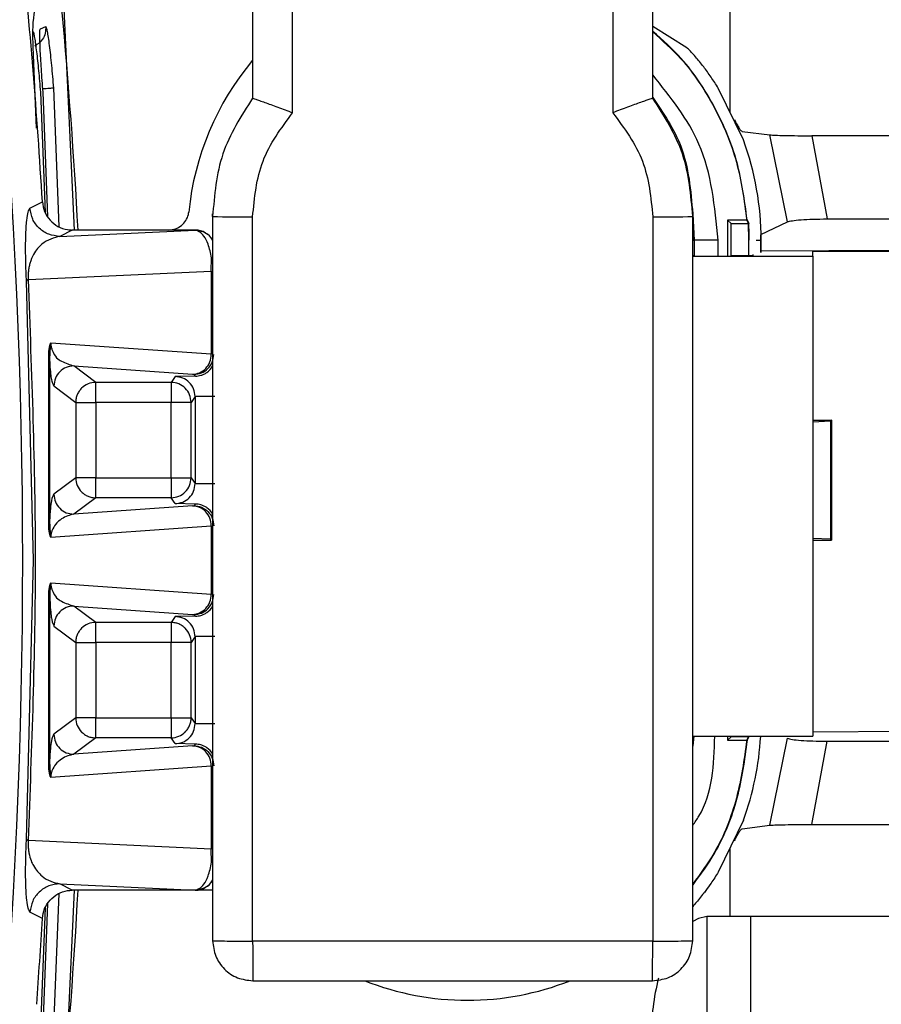
# Model space of a CAD drawing. Units: millimetres. Extents: x 10 to 416, y 10 to 287.
# Drawn here: x 318 to 323, y 183 to 188 of the extents above; entities that cross this region are included whole.
import ezdxf

# ---------------------------------------------------------------- set-up
doc = ezdxf.new("R2010")
doc.units = ezdxf.units.MM
doc.dimstyles.new('SLDDIMSTYLE1', dxfattribs={"dimtxt": 0.18, "dimasz": 3.556, "dimexe": 0, "dimexo": 0.0625, "dimgap": 0, "dimtad": 0, "dimtih": 1, "dimtoh": 1, "dimdec": 0, "dimrnd": 1e-09, "dimzin": 0, "dimdsep": 46, "dimtxsty": 'Standard', "dimsah": 1, "dimcen": 0.09, "dimadec": 0, "dimazin": 0, "dimtfac": 3.556, "dimtdec": 0, "dimtofl": 0, "dimtmove": 0, "dimatfit": 3, "dimfxl": 1, "dimfrac": 2, "dimtolj": 1, "dimtzin": 0, "dimarcsym": 0})

msp = doc.modelspace()

# ---------------------------------------------------------------- linework, layer by layer
at = {"color": 7, "linetype": 'Continuous', "lineweight": 25}
for p, q in [((321.9025, 198.7414), (321.9025, 187.1816)), ((319.517, 189.2392), (319.517, 187.2516)), ((319.717, 187.1781), (319.717, 189.2374)), ((321.317, 189.2374), (321.317, 187.1781)), ((321.517, 187.2516), (321.517, 189.2392)), ((318.5731, 187.6978), (318.624, 186.5919)), ((318.4558, 187.5983), (318.4825, 187.6087)), ((321.6875, 187.5026), (321.517, 187.6086)), ((318.4371, 187.1007), (318.4196, 187.508)), ((318.4561, 187.2813), (318.4797, 186.6801)), ((318.4936, 186.6582), (318.4693, 187.2804)), ((318.5212, 187.3014), (318.5485, 186.6087)), ((321.9701, 187.0419), (321.8444, 187.3014)), ((321.9633, 187.0851), (322.1028, 187.0675)), ((321.97, 187.0419), (321.9701, 187.0419)), ((322.1902, 186.6327), (322.1028, 187.0675)), ((322.313, 187.0631), (322.3881, 186.6472)), ((323.3263, 187.0631), (322.313, 187.0631)), ((318.4038, 186.7012), (318.4658, 186.733)), ((319.317, 186.6593), (319.317, 186.6732)), ((319.317, 186.6593), (319.317, 183.0394)), ((319.517, 183.0377), (319.517, 186.6575)), ((321.517, 186.6575), (321.517, 183.0377)), ((321.717, 186.6593), (321.717, 186.6732)), ((321.717, 186.6716), (321.7245, 186.5419)), ((321.7245, 186.5419), (321.717, 186.6709)), ((321.717, 183.0394), (321.717, 186.6593)), ((321.9869, 186.6419), (321.8905, 186.6419)), ((321.8905, 186.6419), (321.8905, 186.4622)), ((321.9098, 186.6244), (321.8905, 186.6419)), ((321.9869, 186.6419), (321.9889, 186.6421)), ((321.9951, 186.6244), (321.9869, 186.6419)), ((321.9889, 186.6421), (321.9971, 186.6246)), ((322.0571, 186.5688), (322.1902, 186.6327)), ((322.3881, 186.6472), (322.8309, 186.6472)), ((318.6156, 186.5919), (318.5535, 186.56)), ((318.5535, 186.56), (319.2303, 186.5917)), ((319.0982, 186.5919), (318.6156, 186.5919)), ((319.2306, 186.5919), (319.0982, 186.5919)), ((319.2303, 186.5917), (319.2306, 186.5919)), ((321.9098, 186.6244), (321.9951, 186.6244)), ((321.9098, 186.4637), (321.9098, 186.6244)), ((321.9971, 186.6246), (321.9951, 186.6244)), ((321.9975, 186.5419), (321.9951, 186.6244)), ((321.717, 186.5419), (321.7245, 186.5419)), ((321.7245, 186.5419), (321.7245, 186.4633)), ((321.8434, 186.4622), (321.8434, 186.5419)), ((321.9975, 186.5419), (321.9995, 186.5419)), ((321.9975, 186.4637), (321.9975, 186.5419)), ((322.0345, 186.5419), (322.0588, 186.5419)), ((322.0566, 186.5684), (322.0569, 186.5686)), ((322.0568, 186.5419), (322.0568, 186.4788)), ((322.0569, 186.5687), (322.0569, 186.5686)), ((322.0569, 186.4788), (322.0569, 186.5686)), ((322.7362, 186.4899), (322.0569, 186.4855)), ((322.317, 186.4839), (322.9157, 186.4878)), ((322.317, 186.4611), (322.317, 186.4839)), ((319.3101, 186.3867), (319.3111, 186.4523)), ((319.317, 186.4416), (319.3111, 186.4523)), ((321.7245, 186.4637), (321.717, 186.4637)), ((321.717, 186.4611), (322.317, 186.4611)), ((322.017, 186.4637), (321.9071, 186.4637)), ((322.017, 186.4688), (322.017, 186.4637)), ((322.317, 186.4611), (322.317, 184.0612)), ((318.3958, 186.3439), (319.3101, 186.3867)), ((319.3101, 186.3867), (319.3101, 185.9707)), ((318.4222, 184.9419), (318.3865, 186.3369)), ((319.3101, 185.9707), (318.5078, 186.0271)), ((318.4964, 185.9628), (318.4964, 185.121)), ((318.5027, 185.9628), (318.4964, 185.9628)), ((318.5027, 185.121), (318.5027, 185.9628)), ((318.6233, 185.9124), (319.2164, 185.8707)), ((318.7326, 185.8304), (318.6233, 185.9124)), ((319.1289, 185.8594), (319.1096, 185.8304)), ((319.2311, 185.8615), (319.1289, 185.8594)), ((319.2164, 185.8707), (319.2227, 185.8699)), ((319.2227, 185.8699), (319.2311, 185.8615)), ((318.5233, 185.8124), (318.6326, 185.7305)), ((319.1096, 185.8304), (318.7326, 185.8304)), ((319.2289, 185.7594), (319.2096, 185.7305)), ((319.2289, 185.7594), (319.2289, 185.3245)), ((318.6326, 185.7305), (318.6326, 185.3534)), ((319.1105, 185.7305), (318.7334, 185.7305)), ((318.7334, 185.7305), (318.7334, 185.3534)), ((319.1105, 185.3534), (319.1105, 185.7305)), ((319.2096, 185.3534), (319.2096, 185.7305)), ((322.317, 185.6419), (322.4112, 185.6419)), ((322.411, 185.6417), (322.4057, 185.6377)), ((322.4112, 185.6419), (322.411, 185.6417)), ((322.411, 185.6417), (322.411, 185.0422)), ((322.4112, 185.0416), (322.4112, 185.6423)), ((322.317, 185.6337), (322.4057, 185.6377)), ((322.4057, 185.6377), (322.4057, 185.0462)), ((318.6326, 185.3534), (318.5233, 185.2714)), ((318.7334, 185.3534), (319.1105, 185.3534)), ((319.2096, 185.3534), (319.2289, 185.3245)), ((318.7326, 185.2534), (318.6233, 185.1715)), ((319.1096, 185.2534), (318.7326, 185.2534)), ((319.1289, 185.2245), (319.1096, 185.2534)), ((319.2164, 185.2131), (318.6233, 185.1715)), ((319.2311, 185.2224), (319.1289, 185.2245)), ((319.2164, 185.2131), (319.2227, 185.214)), ((319.2227, 185.214), (319.2311, 185.2224)), ((318.4964, 185.121), (318.5027, 185.121)), ((318.5078, 185.0568), (319.3101, 185.1132)), ((319.3101, 185.1132), (319.3101, 184.7707)), ((322.4057, 185.0462), (322.317, 185.0501)), ((322.317, 185.0419), (322.4112, 185.0419)), ((322.411, 185.0422), (322.4057, 185.0462)), ((322.411, 185.0422), (322.4112, 185.0419)), ((318.3865, 183.5469), (318.4222, 184.9419)), ((319.3101, 184.7707), (318.5078, 184.8271)), ((318.4964, 184.7628), (318.4964, 183.921)), ((318.5027, 184.7628), (318.4964, 184.7628)), ((318.5027, 183.921), (318.5027, 184.7628)), ((318.6233, 184.7124), (319.2164, 184.6707)), ((318.7326, 184.6304), (318.6233, 184.7124)), ((319.1289, 184.6594), (319.1096, 184.6304)), ((319.2311, 184.6615), (319.1289, 184.6594)), ((319.2164, 184.6707), (319.2227, 184.6699)), ((319.2227, 184.6699), (319.2311, 184.6615)), ((318.5233, 184.6124), (318.6326, 184.5305)), ((319.1096, 184.6304), (318.7326, 184.6304)), ((319.2289, 184.5594), (319.2096, 184.5305)), ((319.2289, 184.5594), (319.2289, 184.1245)), ((318.6326, 184.5305), (318.6326, 184.1534)), ((319.1105, 184.5305), (318.7334, 184.5305)), ((318.7334, 184.5305), (318.7334, 184.1534)), ((319.1105, 184.1534), (319.1105, 184.5305)), ((319.2096, 184.1534), (319.2096, 184.5305)), ((318.6326, 184.1534), (318.5233, 184.0714)), ((318.7334, 184.1534), (319.1105, 184.1534)), ((319.2096, 184.1534), (319.2289, 184.1245)), ((322.317, 184.084), (322.9157, 184.0879)), ((318.7326, 184.0534), (318.6233, 183.9715)), ((319.1096, 184.0534), (318.7326, 184.0534)), ((319.1289, 184.0245), (319.1096, 184.0534)), ((319.2311, 184.0224), (319.1289, 184.0245)), ((319.2227, 184.014), (319.2311, 184.0224)), ((321.717, 184.0612), (322.317, 184.0612)), ((321.7216, 184.0612), (321.717, 184.0122)), ((321.717, 184.0129), (321.7216, 184.0612)), ((321.8905, 184.0612), (321.8905, 184.0419)), ((321.9098, 184.0594), (321.8905, 184.0419)), ((321.8905, 184.0419), (321.9869, 184.0419)), ((321.9098, 184.0594), (321.9098, 184.0612)), ((321.9951, 184.0594), (321.9098, 184.0594)), ((321.9869, 184.0419), (321.9951, 184.0594)), ((321.9869, 184.0419), (321.9889, 184.0418)), ((321.9971, 184.0593), (321.9889, 184.0418)), ((321.9971, 184.0593), (321.9951, 184.0594)), ((322.1028, 183.6164), (322.1902, 184.0512)), ((322.313, 183.6207), (322.3881, 184.0367)), ((322.3881, 184.0367), (322.8309, 184.0367)), ((319.2164, 184.0131), (318.6233, 183.9715)), ((319.2164, 184.0131), (319.2227, 184.014)), ((318.4964, 183.921), (318.5027, 183.921)), ((318.5078, 183.8568), (319.3101, 183.9132)), ((319.3101, 183.9132), (319.3101, 183.4972)), ((321.9701, 183.6419), (321.8444, 183.3825)), ((321.9701, 183.6419), (321.97, 183.6419)), ((321.9633, 183.5988), (322.1028, 183.6164)), ((322.313, 183.6207), (323.3263, 183.6207)), ((319.3101, 183.4972), (318.3958, 183.54)), ((319.3111, 183.4315), (319.3101, 183.4972)), ((321.9025, 183.5023), (321.9025, 183.162)), ((318.5535, 183.3239), (319.2303, 183.2922)), ((318.6156, 183.2919), (318.5535, 183.3239)), ((318.624, 183.2919), (318.5731, 182.1861)), ((319.2306, 183.2919), (318.6156, 183.2919)), ((319.2303, 183.2922), (319.2303, 183.2922)), ((319.2303, 183.2922), (319.2306, 183.2919)), ((319.317, 183.2919), (319.2306, 183.2919)), ((318.5485, 183.2752), (318.5212, 182.5824)), ((318.4658, 183.1509), (318.4038, 183.1826)), ((318.4797, 183.2037), (318.4561, 182.6026)), ((318.4693, 182.6035), (318.4936, 183.2257)), ((321.7866, 183.162), (321.7866, 182.4419)), ((321.7866, 183.162), (322.0055, 183.162)), ((322.0055, 183.162), (324.5356, 183.162)), ((322.0055, 183.162), (322.0055, 182.4419)), ((321.517, 183.0377), (319.517, 183.0377)), ((319.5181, 182.8394), (321.516, 182.8394))]:
    msp.add_line(p, q, dxfattribs=at)
at = {"color": 7, "linetype": 'Continuous', "lineweight": 25, "flags": 128}
msp.add_lwpolyline([(321.7866, 183.1611), (321.7455, 183.1504), (321.717, 183.1358)], dxfattribs=at)
at = {"color": 7, "linetype": 'Continuous', "lineweight": 25}
for centre, radius, start, end in [((288.2502, 184.9419), 30.1175, 349.87329, 10.12671), ((288.2892, 184.9419), 30.2297, 3.39668, 5.89245), ((288.5692, 184.9419), 30.1205, 3.14023, 5.24556), ((320.5906, 186.5419), 1.4, 140.0717, 174.2617), ((320.607, 186.5419), 1.4518, 360, 20.1446), ((319.467, 192.3885), 5.7312, 268.50021, 270.49983), ((321.567, 192.3885), 5.7312, 269.50017, 271.49979), ((320.5922, 186.5419), 1.4073, 360, 3.3657), ((318.7327, 185.7304), 0.1, 90.047, 135.0074), ((318.7327, 185.3535), 0.1001, 180.0573, 225.0016), ((318.7327, 184.5304), 0.1, 90.047, 135.0074), ((319.1096, 184.5304), 0.1, 0.0303, 45.0025), ((318.7327, 184.1535), 0.1001, 180.0573, 225.0016), ((319.1095, 184.1535), 0.1, 270.0415, 315.002), ((320.607, 184.1419), 1.4518, 339.8554, 356.8117), ((288.5692, 184.9419), 30.1205, 354.75444, 356.85977), ((288.2892, 184.9419), 30.2298, 355.788, 356.60332), ((320.5906, 184.1418), 1.3999, 248.4918, 291.5082), ((322.6261, 182.5687), 1.1165, 165.3117, 180.3456)]:
    msp.add_arc(centre, radius, start, end, dxfattribs=at)
for centre, major_axis, ratio, start_param, end_param in [((319.2306, 186.4919), (0.0662, 0.075), 0.999693, 5.962864, 7.006247), ((319.2306, 185.962), (-0.0526, 0.0851), 0.999489, 3.195438, 3.631538), ((319.2306, 185.1219), (0.0526, 0.0851), 0.999489, 5.79324, 6.22934), ((319.2306, 184.762), (-0.0526, 0.0851), 0.999489, 3.195438, 3.631538), ((319.2306, 183.9219), (0.0526, 0.0851), 0.999489, 5.79324, 6.22934), ((319.2306, 183.392), (-0.0662, 0.075), 0.999693, 2.418531, 3.461914)]:
    msp.add_ellipse(centre, major_axis=major_axis, ratio=ratio, start_param=start_param, end_param=end_param, dxfattribs=at)
for points, knots in [([(318.4196, 187.508), (318.4184, 187.5624), (318.4159, 187.6714), (318.4493, 187.7751), (318.466, 187.827)], [0, 0, 0, 0, 0.5000218, 1, 1, 1, 1]), ([(318.4192, 187.5837), (318.4202, 187.581), (318.4224, 187.5758), (318.428, 187.5468), (318.4363, 187.4876), (318.447, 187.3904), (318.4531, 187.3176), (318.4561, 187.2813)], [0, 0, 0, 0, 0.128336, 0.256678, 0.508121, 0.7548, 1, 1, 1, 1]), ([(318.4825, 187.6087), (318.4824, 187.5976), (318.4821, 187.5754), (318.466, 187.5378), (318.4426, 187.521), (318.4283, 187.5107)], [0, 0, 0, 0, 0.280837, 0.56168, 1, 1, 1, 1]), ([(318.4693, 187.2804), (318.4663, 187.3202), (318.4604, 187.3994), (318.4545, 187.5032), (318.4527, 187.5648), (318.4536, 187.5934), (318.4551, 187.5966), (318.4558, 187.5983)], [0, 0, 0, 0, 0.247604, 0.4931945, 0.7419494, 0.8712652, 1, 1, 1, 1]), ([(318.4825, 187.6087), (318.4834, 187.6078), (318.4854, 187.6059), (318.4897, 187.5862), (318.4947, 187.5558), (318.5018, 187.5025), (318.5114, 187.4173), (318.5179, 187.34), (318.5212, 187.3014)], [0, 0, 0, 0, 0.129315, 0.258454, 0.383897, 0.511459, 0.756474, 1, 1, 1, 1]), ([(321.9889, 186.6421), (321.976, 186.74), (321.9501, 186.9359), (321.8329, 187.2094), (321.6892, 187.4324), (321.5662, 187.5414), (321.517, 187.5849)], [0, 0, 0, 0, 0.272781, 0.545563, 0.818344, 1, 1, 1, 1]), ([(321.517, 187.5821), (321.5658, 187.5388), (321.6881, 187.4302), (321.8314, 187.2081), (321.948, 186.9351), (321.9739, 186.7396), (321.9869, 186.6419)], [0, 0, 0, 0, 0.180795, 0.453863, 0.726931, 1, 1, 1, 1]), ([(321.8444, 187.3014), (321.8326, 187.3201), (321.8088, 187.3575), (321.7694, 187.4111), (321.7349, 187.4531), (321.7099, 187.4809), (321.6944, 187.4969), (321.6898, 187.5007), (321.6875, 187.5026)], [0, 0, 0, 0, 0.194438, 0.390516, 0.618021, 0.758911, 0.882337, 1, 1, 1, 1]), ([(321.8434, 186.5419), (321.8275, 186.7083), (321.7981, 187.0163), (321.6055, 187.2567), (321.517, 187.3672)], [0, 0, 0, 0, 0.540347, 1, 1, 1, 1]), ([(318.5212, 187.3014), (318.5189, 187.3012), (318.5142, 187.3008), (318.4918, 187.2989), (318.4732, 187.2974), (318.4666, 187.2969)], [0, 0, 0, 0, 0.39468, 0.789394, 1, 1, 1, 1]), ([(319.517, 187.2516), (319.4594, 187.1612), (319.3441, 186.9801), (319.3261, 186.7663), (319.317, 186.6593)], [0, 0, 0, 0, 0.499748, 1, 1, 1, 1]), ([(319.517, 187.2516), (319.5178, 187.2513), (319.5193, 187.2505), (319.5313, 187.2461), (319.5505, 187.2392), (319.585, 187.227), (319.6411, 187.2068), (319.6917, 187.1877), (319.717, 187.1781)], [0, 0, 0, 0, 0.120324, 0.243568, 0.370227, 0.500758, 0.749929, 1, 1, 1, 1]), ([(321.517, 187.2516), (321.5163, 187.2513), (321.5148, 187.2505), (321.5028, 187.2461), (321.4835, 187.2392), (321.449, 187.227), (321.3929, 187.2068), (321.3424, 187.1877), (321.317, 187.1781)], [0, 0, 0, 0, 0.120458, 0.243749, 0.370367, 0.500768, 0.749946, 1, 1, 1, 1]), ([(321.517, 187.2541), (321.5704, 187.1755), (321.6891, 187.0008), (321.7071, 186.7895), (321.717, 186.6732)], [0, 0, 0, 0, 0.449949, 1, 1, 1, 1]), ([(321.717, 186.6593), (321.708, 186.7663), (321.6899, 186.9801), (321.5746, 187.1612), (321.517, 187.2516)], [0, 0, 0, 0, 0.500252, 1, 1, 1, 1]), ([(319.517, 186.6575), (319.5263, 186.7536), (319.5447, 186.9456), (319.6596, 187.1006), (319.717, 187.1781)], [0, 0, 0, 0, 0.500079, 1, 1, 1, 1]), ([(321.317, 187.1781), (321.3745, 187.1006), (321.4894, 186.9456), (321.5078, 186.7536), (321.517, 186.6575)], [0, 0, 0, 0, 0.499921, 1, 1, 1, 1]), ([(321.9258, 187.1451), (321.9271, 187.1424), (321.9306, 187.1349), (321.9377, 187.1205), (321.9456, 187.1062), (321.9523, 187.0958), (321.9583, 187.0878), (321.9613, 187.0862), (321.9633, 187.0851)], [0, 0, 0, 0, 0.090648, 0.248631, 0.493443, 0.634248, 0.765601, 1, 1, 1, 1]), ([(322.1028, 187.0675), (322.1104, 187.0668), (322.1256, 187.0656), (322.1772, 187.0642), (322.2413, 187.0633), (322.2891, 187.0632), (322.313, 187.0631)], [0, 0, 0, 0, 0.253115, 0.503442, 0.751118, 1, 1, 1, 1]), ([(318.4658, 186.733), (318.4685, 186.7163), (318.4738, 186.6829), (318.5023, 186.6396), (318.5422, 186.6079), (318.5826, 186.5936), (318.6075, 186.5923), (318.6156, 186.5919)], [0, 0, 0, 0, 0.222865, 0.445721, 0.668943, 0.892526, 1, 1, 1, 1]), ([(318.3865, 186.3369), (318.3859, 186.3506), (318.3845, 186.3789), (318.3829, 186.4294), (318.3818, 186.4955), (318.3827, 186.5787), (318.3888, 186.6734), (318.3978, 186.6901), (318.4038, 186.7012)], [0, 0, 0, 0, 0.034663, 0.071817, 0.138647, 0.265744, 0.512598, 1, 1, 1, 1]), ([(318.5535, 186.56), (318.5346, 186.5621), (318.4967, 186.5663), (318.4484, 186.5986), (318.4134, 186.6449), (318.407, 186.6825), (318.4038, 186.7012)], [0, 0, 0, 0, 0.249992, 0.499997, 0.750005, 1, 1, 1, 1]), ([(319.0982, 186.5919), (319.1094, 186.593), (319.1318, 186.5953), (319.1618, 186.6125), (319.1845, 186.6379), (319.195, 186.6628), (319.1971, 186.6779), (319.1976, 186.6819)], [0, 0, 0, 0, 0.2291488, 0.4582889, 0.6877837, 0.9175208, 1, 1, 1, 1]), ([(322.1902, 186.6327), (322.1969, 186.6347), (322.2099, 186.6387), (322.2567, 186.6433), (322.3172, 186.6465), (322.3639, 186.647), (322.3881, 186.6472)], [0, 0, 0, 0, 0.256307, 0.499916, 0.741045, 1, 1, 1, 1]), ([(319.3111, 186.4523), (319.3089, 186.4646), (319.3042, 186.4911), (319.2916, 186.5298), (319.2674, 186.5776), (319.245, 186.5861), (319.2303, 186.5917)], [0, 0, 0, 0, 0.121076, 0.262303, 0.512166, 1, 1, 1, 1]), ([(319.2303, 186.5917), (319.2433, 186.5901), (319.2692, 186.587), (319.3008, 186.5666), (319.3122, 186.5468), (319.317, 186.5383)], [0, 0, 0, 0, 0.36463, 0.729259, 1, 1, 1, 1]), ([(318.5535, 186.56), (318.5231, 186.5525), (318.4777, 186.5413), (318.4283, 186.4853), (318.4069, 186.4401), (318.3989, 186.407), (318.3962, 186.3893), (318.3952, 186.3748), (318.3949, 186.3644), (318.395, 186.354), (318.3955, 186.3472), (318.3958, 186.3439)], [0, 0, 0, 0, 0.5165293, 0.7712728, 0.8942847, 0.9305149, 0.9587445, 0.9703753, 0.9807755, 0.9904452, 1, 1, 1, 1]), ([(318.3958, 186.3439), (318.3933, 186.3427), (318.3882, 186.3403), (318.3871, 186.3381), (318.3865, 186.3369)], [0, 0, 0, 0, 0.5, 1, 1, 1, 1]), ([(318.3958, 183.54), (318.4137, 184.0073), (318.4495, 184.9419), (318.4137, 185.8766), (318.3958, 186.3439)], [0, 0, 0, 0, 0.5, 1, 1, 1, 1]), ([(318.5078, 186.0271), (318.5072, 186.0265), (318.5057, 186.0253), (318.5028, 186.0191), (318.4995, 186.0064), (318.4968, 185.9861), (318.4966, 185.9709), (318.4964, 185.9628)], [0, 0, 0, 0, 0.07703, 0.166389, 0.405316, 0.685541, 1, 1, 1, 1]), ([(318.5078, 186.0271), (318.5064, 186.0173), (318.5032, 185.996), (318.5029, 185.9745), (318.5027, 185.9628)], [0, 0, 0, 0, 0.459467, 1, 1, 1, 1]), ([(318.5078, 186.0271), (318.5079, 186.0258), (318.5079, 186.023), (318.5084, 186.0174), (318.5101, 186.0062), (318.5268, 185.9559), (318.5662, 185.9312), (318.6028, 185.9191), (318.6233, 185.9124)], [0, 0, 0, 0, 0.006286, 0.013012, 0.028773, 0.073625, 0.482161, 1, 1, 1, 1]), ([(318.5233, 185.8124), (318.5198, 185.8202), (318.5135, 185.8341), (318.5062, 185.8852), (318.5033, 185.9487), (318.5027, 185.9628)], [0, 0, 0, 0, 0.494576, 0.887623, 1, 1, 1, 1]), ([(319.2289, 185.7594), (319.2274, 185.7725), (319.2244, 185.7987), (319.2013, 185.8318), (319.1682, 185.8549), (319.142, 185.8579), (319.1289, 185.8594)], [0, 0, 0, 0, 0.2500867, 0.5, 0.7499133, 1, 1, 1, 1]), ([(319.2311, 185.8615), (319.2401, 185.8623), (319.2544, 185.8636), (319.2737, 185.871), (319.2831, 185.8769), (319.2877, 185.8798)], [0, 0, 0, 0, 0.471774, 0.744021, 1, 1, 1, 1]), ([(319.1289, 185.2245), (319.142, 185.226), (319.1682, 185.229), (319.2013, 185.2521), (319.2244, 185.2851), (319.2274, 185.3113), (319.2289, 185.3245)], [0, 0, 0, 0, 0.250087, 0.5, 0.749914, 1, 1, 1, 1]), ([(318.5027, 185.121), (318.5033, 185.1354), (318.5048, 185.1682), (318.5082, 185.2071), (318.5144, 185.2551), (318.5198, 185.2649), (318.5233, 185.2714)], [0, 0, 0, 0, 0.112309, 0.256689, 0.505942, 1, 1, 1, 1]), ([(319.2877, 185.2041), (319.2831, 185.2069), (319.2737, 185.2128), (319.2544, 185.2203), (319.2401, 185.2216), (319.2311, 185.2224)], [0, 0, 0, 0, 0.255905, 0.528227, 1, 1, 1, 1]), ([(318.6233, 185.1715), (318.6027, 185.1664), (318.5719, 185.1589), (318.5353, 185.1267), (318.5177, 185.1011), (318.5101, 185.0776), (318.5084, 185.0664), (318.5079, 185.0608), (318.5079, 185.0581), (318.5078, 185.0568)], [0, 0, 0, 0, 0.517255, 0.772226, 0.926468, 0.971265, 0.987005, 0.993722, 1, 1, 1, 1]), ([(318.4964, 185.121), (318.4966, 185.113), (318.4968, 185.0978), (318.4994, 185.0775), (318.5028, 185.0648), (318.5057, 185.0585), (318.5071, 185.0574), (318.5078, 185.0568)], [0, 0, 0, 0, 0.312625, 0.594598, 0.833538, 0.922115, 1, 1, 1, 1]), ([(318.5027, 185.121), (318.5029, 185.1094), (318.5032, 185.0879), (318.5064, 185.0666), (318.5078, 185.0568)], [0, 0, 0, 0, 0.5405301, 1, 1, 1, 1]), ([(318.5078, 184.8271), (318.5072, 184.8265), (318.5057, 184.8253), (318.5028, 184.8191), (318.4995, 184.8064), (318.4968, 184.7861), (318.4966, 184.7709), (318.4964, 184.7628)], [0, 0, 0, 0, 0.07703, 0.166389, 0.405316, 0.685541, 1, 1, 1, 1]), ([(318.5078, 184.8271), (318.5064, 184.8173), (318.5032, 184.796), (318.5029, 184.7745), (318.5027, 184.7628)], [0, 0, 0, 0, 0.459467, 1, 1, 1, 1]), ([(318.5078, 184.8271), (318.5079, 184.8258), (318.5079, 184.823), (318.5084, 184.8174), (318.5101, 184.8062), (318.5268, 184.7559), (318.5662, 184.7312), (318.6028, 184.7191), (318.6233, 184.7124)], [0, 0, 0, 0, 0.006286, 0.013012, 0.028773, 0.073625, 0.482161, 1, 1, 1, 1]), ([(318.5027, 184.7628), (318.5033, 184.7487), (318.5062, 184.6852), (318.5135, 184.6341), (318.5198, 184.6202), (318.5233, 184.6124)], [0, 0, 0, 0, 0.112377, 0.505424, 1, 1, 1, 1]), ([(319.2289, 184.5594), (319.2274, 184.5725), (319.2244, 184.5987), (319.2013, 184.6318), (319.1682, 184.6549), (319.142, 184.6579), (319.1289, 184.6594)], [0, 0, 0, 0, 0.250087, 0.5, 0.749913, 1, 1, 1, 1]), ([(319.2311, 184.6615), (319.2401, 184.6623), (319.2544, 184.6636), (319.2737, 184.671), (319.2831, 184.6769), (319.2877, 184.6798)], [0, 0, 0, 0, 0.4717734, 0.7440167, 1, 1, 1, 1]), ([(319.1289, 184.0245), (319.142, 184.026), (319.1682, 184.029), (319.2013, 184.0521), (319.2244, 184.0851), (319.2274, 184.1113), (319.2289, 184.1245)], [0, 0, 0, 0, 0.250087, 0.5, 0.749914, 1, 1, 1, 1]), ([(318.5027, 183.921), (318.5033, 183.9354), (318.5048, 183.9682), (318.5082, 184.0071), (318.5144, 184.0551), (318.5198, 184.0649), (318.5233, 184.0714)], [0, 0, 0, 0, 0.112397, 0.256689, 0.505955, 1, 1, 1, 1]), ([(319.2877, 184.0041), (319.2831, 184.0069), (319.2737, 184.0128), (319.2544, 184.0203), (319.2401, 184.0216), (319.2311, 184.0224)], [0, 0, 0, 0, 0.255905, 0.528227, 1, 1, 1, 1]), ([(321.717, 183.616), (321.7278, 183.6313), (321.8168, 183.7581), (321.8224, 183.9194), (321.8274, 184.0612)], [0, 0, 0, 0, 0.120797, 1, 1, 1, 1]), ([(321.9869, 184.0419), (321.9735, 183.9446), (321.9466, 183.7499), (321.85, 183.5043), (321.7545, 183.374), (321.717, 183.3229)], [0, 0, 0, 0, 0.378198, 0.756393, 1, 1, 1, 1]), ([(321.9889, 184.0418), (321.9755, 183.9442), (321.9487, 183.7491), (321.8513, 183.5024), (321.755, 183.3711), (321.717, 183.3192)], [0, 0, 0, 0, 0.377026, 0.754052, 1, 1, 1, 1]), ([(322.1902, 184.0512), (322.1969, 184.0491), (322.21, 184.0452), (322.2566, 184.0406), (322.3172, 184.0373), (322.3639, 184.0369), (322.3881, 184.0367)], [0, 0, 0, 0, 0.255829, 0.499777, 0.740681, 1, 1, 1, 1]), ([(318.6233, 183.9715), (318.6027, 183.9664), (318.5719, 183.9589), (318.5353, 183.9267), (318.5177, 183.9011), (318.5101, 183.8776), (318.5084, 183.8664), (318.5079, 183.8608), (318.5079, 183.8581), (318.5078, 183.8568)], [0, 0, 0, 0, 0.517255, 0.772226, 0.926468, 0.971265, 0.987005, 0.993722, 1, 1, 1, 1]), ([(318.4964, 183.921), (318.4966, 183.913), (318.4968, 183.8978), (318.4994, 183.8775), (318.5028, 183.8648), (318.5057, 183.8585), (318.5071, 183.8574), (318.5078, 183.8568)], [0, 0, 0, 0, 0.312625, 0.594598, 0.833538, 0.922115, 1, 1, 1, 1]), ([(318.5027, 183.921), (318.5029, 183.9094), (318.5032, 183.8879), (318.5064, 183.8666), (318.5078, 183.8568)], [0, 0, 0, 0, 0.54053, 1, 1, 1, 1]), ([(321.9258, 183.5388), (321.9293, 183.5462), (321.9364, 183.5612), (321.9455, 183.5775), (321.9523, 183.588), (321.9583, 183.5961), (321.9613, 183.5977), (321.9633, 183.5988)], [0, 0, 0, 0, 0.24696, 0.493266, 0.630246, 0.765266, 1, 1, 1, 1]), ([(322.1028, 183.6164), (322.1095, 183.617), (322.1242, 183.6182), (322.1754, 183.6196), (322.2414, 183.6206), (322.2891, 183.6207), (322.313, 183.6207)], [0, 0, 0, 0, 0.2312195, 0.5035344, 0.7518256, 1, 1, 1, 1]), ([(318.4038, 183.1826), (318.3978, 183.1938), (318.3888, 183.2105), (318.3827, 183.3053), (318.3818, 183.3885), (318.3829, 183.4545), (318.3845, 183.505), (318.3859, 183.5333), (318.3865, 183.5469)], [0, 0, 0, 0, 0.487555, 0.734505, 0.861347, 0.928184, 0.965292, 1, 1, 1, 1]), ([(318.3865, 183.5469), (318.3871, 183.5458), (318.3882, 183.5436), (318.3933, 183.5412), (318.3958, 183.54)], [0, 0, 0, 0, 0.5, 1, 1, 1, 1]), ([(318.3958, 183.54), (318.3955, 183.5367), (318.395, 183.5299), (318.3949, 183.5194), (318.3952, 183.5091), (318.3962, 183.4945), (318.4032, 183.449), (318.4266, 183.4022), (318.4775, 183.3417), (318.523, 183.331), (318.5535, 183.3239)], [0, 0, 0, 0, 0.009556, 0.019228, 0.029632, 0.041269, 0.069516, 0.2281, 0.483045, 1, 1, 1, 1]), ([(319.2303, 183.2922), (319.2451, 183.2978), (319.2674, 183.3063), (319.2916, 183.3541), (319.3042, 183.3928), (319.3089, 183.4193), (319.3111, 183.4315)], [0, 0, 0, 0, 0.487837, 0.7377, 0.878896, 1, 1, 1, 1]), ([(321.8444, 183.3825), (321.8326, 183.3638), (321.8122, 183.3319), (321.7887, 183.2991), (321.7768, 183.2833), (321.7732, 183.2787), (321.7579, 183.2588), (321.737, 183.2331), (321.7216, 183.2162), (321.717, 183.2112)], [0, 0, 0, 0, 0.272774, 0.467664, 0.522239, 0.538786, 0.54817, 0.867378, 1, 1, 1, 1]), ([(319.317, 183.3456), (319.3122, 183.3371), (319.3008, 183.3173), (319.2692, 183.2968), (319.2433, 183.2937), (319.2303, 183.2922)], [0, 0, 0, 0, 0.270741, 0.63537, 1, 1, 1, 1]), ([(318.5535, 183.3239), (318.5346, 183.3218), (318.4967, 183.3176), (318.4484, 183.2853), (318.4134, 183.2389), (318.407, 183.2014), (318.4038, 183.1826)], [0, 0, 0, 0, 0.249994, 0.5, 0.750006, 1, 1, 1, 1]), ([(318.4658, 183.1509), (318.4685, 183.1676), (318.4738, 183.201), (318.5023, 183.2443), (318.5422, 183.276), (318.5826, 183.2903), (318.6075, 183.2915), (318.6156, 183.2919)], [0, 0, 0, 0, 0.222865, 0.445721, 0.668943, 0.892526, 1, 1, 1, 1]), ([(319.317, 183.0394), (319.3201, 183.0131), (319.3261, 182.9606), (319.3728, 182.8944), (319.4392, 182.8483), (319.4918, 182.8424), (319.5181, 182.8394)], [0, 0, 0, 0, 0.24997, 0.499959, 0.749974, 1, 1, 1, 1]), ([(319.517, 183.0377), (319.5171, 183.0215), (319.5173, 182.9899), (319.5175, 182.9467), (319.5177, 182.9105), (319.5179, 182.8741), (319.518, 182.8449), (319.5181, 182.8411), (319.5181, 182.8394)], [0, 0, 0, 0, 0.155016, 0.301525, 0.439519, 0.568994, 0.801385, 1, 1, 1, 1]), ([(321.516, 182.8394), (321.5423, 182.8424), (321.5948, 182.8484), (321.6614, 182.8943), (321.7076, 182.9607), (321.7139, 183.0132), (321.717, 183.0394)], [0, 0, 0, 0, 0.25003, 0.500049, 0.74999, 1, 1, 1, 1]), ([(321.516, 182.8394), (321.516, 182.8411), (321.516, 182.8449), (321.5162, 182.8741), (321.5164, 182.9105), (321.5166, 182.9467), (321.5168, 182.9899), (321.517, 183.0215), (321.517, 183.0377)], [0, 0, 0, 0, 0.198615, 0.431006, 0.560481, 0.698475, 0.844984, 1, 1, 1, 1])]:
    msp.add_open_spline(points, degree=3, knots=knots, dxfattribs=at)
for points in [[(321.8434, 186.5419), (321.8278, 186.5419), (321.7966, 186.5419), (321.7573, 186.5419), (321.7298, 186.5419), (321.7263, 186.5419), (321.7245, 186.5419)], [(319.2164, 185.8707), (319.2286, 185.8723), (319.253, 185.8755), (319.2839, 185.8987), (319.3056, 185.9316), (319.3086, 185.9577), (319.3101, 185.9707)], [(319.2227, 185.8699), (319.2358, 185.8714), (319.262, 185.8744), (319.295, 185.8975), (319.3182, 185.9306), (319.3212, 185.9568), (319.3227, 185.9699)], [(318.6233, 185.9124), (318.6102, 185.9109), (318.584, 185.9079), (318.551, 185.8848), (318.5279, 185.8517), (318.5249, 185.8255), (318.5233, 185.8124)], [(318.6619, 185.8011), (318.6576, 185.7963), (318.6488, 185.7865), (318.6397, 185.7689), (318.6337, 185.7501), (318.633, 185.737), (318.6326, 185.7305)], [(318.7334, 185.7305), (318.7334, 185.7434), (318.7334, 185.7691), (318.7332, 185.8018), (318.7329, 185.8251), (318.7327, 185.8287), (318.7326, 185.8304)], [(319.2096, 185.7305), (319.2081, 185.7436), (319.2051, 185.7698), (319.1819, 185.8028), (319.1489, 185.8259), (319.1227, 185.8289), (319.1096, 185.8304)], [(319.1096, 185.8304), (319.1097, 185.8287), (319.11, 185.8251), (319.1102, 185.8018), (319.1104, 185.7691), (319.1105, 185.7434), (319.1105, 185.7305)], [(319.328, 185.7594), (319.3151, 185.7594), (319.2894, 185.7594), (319.2569, 185.7594), (319.2339, 185.7594), (319.2306, 185.7594), (319.2289, 185.7594)], [(318.6326, 185.7305), (318.6345, 185.7305), (318.6383, 185.7305), (318.6618, 185.7305), (318.6947, 185.7305), (318.7205, 185.7305), (318.7334, 185.7305)], [(319.2096, 185.7305), (319.2079, 185.7305), (319.2046, 185.7305), (319.1816, 185.7305), (319.1491, 185.7305), (319.1233, 185.7305), (319.1105, 185.7305)], [(318.7334, 185.3534), (318.7205, 185.3534), (318.6947, 185.3534), (318.6618, 185.3534), (318.6383, 185.3534), (318.6345, 185.3534), (318.6326, 185.3534)], [(318.7326, 185.2534), (318.7327, 185.2552), (318.7329, 185.2588), (318.7332, 185.282), (318.7334, 185.3147), (318.7334, 185.3405), (318.7334, 185.3534)], [(319.1096, 185.2534), (319.1227, 185.2549), (319.1489, 185.258), (319.1819, 185.2811), (319.2051, 185.3141), (319.2081, 185.3403), (319.2096, 185.3534)], [(319.1105, 185.3534), (319.1105, 185.3405), (319.1104, 185.3147), (319.1102, 185.282), (319.11, 185.2588), (319.1097, 185.2552), (319.1096, 185.2534)], [(319.1105, 185.3534), (319.1233, 185.3534), (319.1491, 185.3534), (319.1816, 185.3534), (319.2046, 185.3534), (319.2079, 185.3534), (319.2096, 185.3534)], [(319.2289, 185.3245), (319.2306, 185.3245), (319.2339, 185.3245), (319.2569, 185.3245), (319.2894, 185.3245), (319.3151, 185.3245), (319.328, 185.3245)], [(318.5233, 185.2714), (318.5249, 185.2583), (318.5279, 185.2322), (318.551, 185.1991), (318.584, 185.176), (318.6102, 185.173), (318.6233, 185.1715)], [(318.6619, 185.2827), (318.6668, 185.2784), (318.6766, 185.2696), (318.6941, 185.2605), (318.713, 185.2545), (318.726, 185.2538), (318.7326, 185.2534)], [(319.3101, 185.1132), (319.3086, 185.1262), (319.3056, 185.1522), (319.2839, 185.1852), (319.253, 185.2083), (319.2286, 185.2115), (319.2164, 185.2131)], [(319.2227, 185.214), (319.2358, 185.2125), (319.262, 185.2095), (319.295, 185.1863), (319.3182, 185.1533), (319.3212, 185.1271), (319.3227, 185.114)], [(319.2164, 184.6707), (319.2286, 184.6723), (319.253, 184.6755), (319.2839, 184.6987), (319.3056, 184.7316), (319.3086, 184.7577), (319.3101, 184.7707)], [(319.2227, 184.6699), (319.2358, 184.6714), (319.262, 184.6744), (319.295, 184.6975), (319.3182, 184.7306), (319.3212, 184.7568), (319.3227, 184.7699)], [(318.6233, 184.7124), (318.6102, 184.7109), (318.584, 184.7079), (318.551, 184.6848), (318.5279, 184.6517), (318.5249, 184.6255), (318.5233, 184.6124)], [(318.7334, 184.5305), (318.7334, 184.5434), (318.7334, 184.5691), (318.7332, 184.6018), (318.7329, 184.6251), (318.7327, 184.6287), (318.7326, 184.6304)], [(319.1803, 184.6011), (319.1754, 184.6055), (319.1656, 184.6142), (319.1481, 184.6233), (319.1293, 184.6293), (319.1162, 184.6301), (319.1096, 184.6304)], [(319.1096, 184.6304), (319.1097, 184.6287), (319.11, 184.6251), (319.1102, 184.6018), (319.1104, 184.5691), (319.1105, 184.5434), (319.1105, 184.5305)], [(318.6619, 184.6011), (318.6576, 184.5963), (318.6488, 184.5865), (318.6397, 184.5689), (318.6337, 184.5501), (318.633, 184.537), (318.6326, 184.5305)], [(319.328, 184.5594), (319.3151, 184.5594), (319.2894, 184.5594), (319.2569, 184.5594), (319.2339, 184.5594), (319.2306, 184.5594), (319.2289, 184.5594)], [(318.6326, 184.5305), (318.6345, 184.5305), (318.6383, 184.5305), (318.6618, 184.5305), (318.6947, 184.5305), (318.7205, 184.5305), (318.7334, 184.5305)], [(319.2096, 184.5305), (319.2079, 184.5305), (319.2046, 184.5305), (319.1816, 184.5305), (319.1491, 184.5305), (319.1233, 184.5305), (319.1105, 184.5305)], [(318.7334, 184.1534), (318.7205, 184.1534), (318.6947, 184.1534), (318.6618, 184.1534), (318.6383, 184.1534), (318.6345, 184.1534), (318.6326, 184.1534)], [(318.7326, 184.0534), (318.7327, 184.0552), (318.7329, 184.0588), (318.7332, 184.082), (318.7334, 184.1147), (318.7334, 184.1405), (318.7334, 184.1534)], [(319.1105, 184.1534), (319.1105, 184.1405), (319.1104, 184.1147), (319.1102, 184.082), (319.11, 184.0588), (319.1097, 184.0552), (319.1096, 184.0534)], [(319.1105, 184.1534), (319.1233, 184.1534), (319.1491, 184.1534), (319.1816, 184.1534), (319.2046, 184.1534), (319.2079, 184.1534), (319.2096, 184.1534)], [(319.1803, 184.0827), (319.1847, 184.0876), (319.1934, 184.0974), (319.2025, 184.1149), (319.2085, 184.1338), (319.2092, 184.1469), (319.2096, 184.1534)], [(319.2289, 184.1245), (319.2306, 184.1245), (319.2339, 184.1245), (319.2569, 184.1245), (319.2894, 184.1245), (319.3151, 184.1245), (319.328, 184.1245)], [(318.5233, 184.0714), (318.5249, 184.0583), (318.5279, 184.0322), (318.551, 183.9991), (318.584, 183.976), (318.6102, 183.973), (318.6233, 183.9715)], [(318.6619, 184.0827), (318.6668, 184.0784), (318.6766, 184.0696), (318.6941, 184.0605), (318.713, 184.0545), (318.726, 184.0538), (318.7326, 184.0534)], [(319.3101, 183.9132), (319.3086, 183.9262), (319.3056, 183.9522), (319.2839, 183.9852), (319.253, 184.0083), (319.2286, 184.0115), (319.2164, 184.0131)], [(319.2227, 184.014), (319.2358, 184.0125), (319.262, 184.0095), (319.295, 183.9863), (319.3182, 183.9533), (319.3212, 183.9271), (319.3227, 183.914)], [(319.317, 183.0394), (319.32, 183.0392), (319.3261, 183.0387), (319.3723, 183.0381), (319.4384, 183.0377), (319.4908, 183.0377), (319.517, 183.0377)], [(321.517, 183.0377), (321.5432, 183.0377), (321.5957, 183.0377), (321.6618, 183.0381), (321.708, 183.0387), (321.714, 183.0392), (321.717, 183.0394)]]:
    msp.add_open_spline(points, degree=3, dxfattribs=at)

# ---------------------------------------------------------------- leaders
at = {"color": 150, "linetype": 'Continuous', "lineweight": 0}
msp.add_leader([(312.5542, 203.1216), (365.5677, 174.311)], dimstyle='SLDDIMSTYLE1', dxfattribs=at)

doc.saveas('drawing.dxf')
